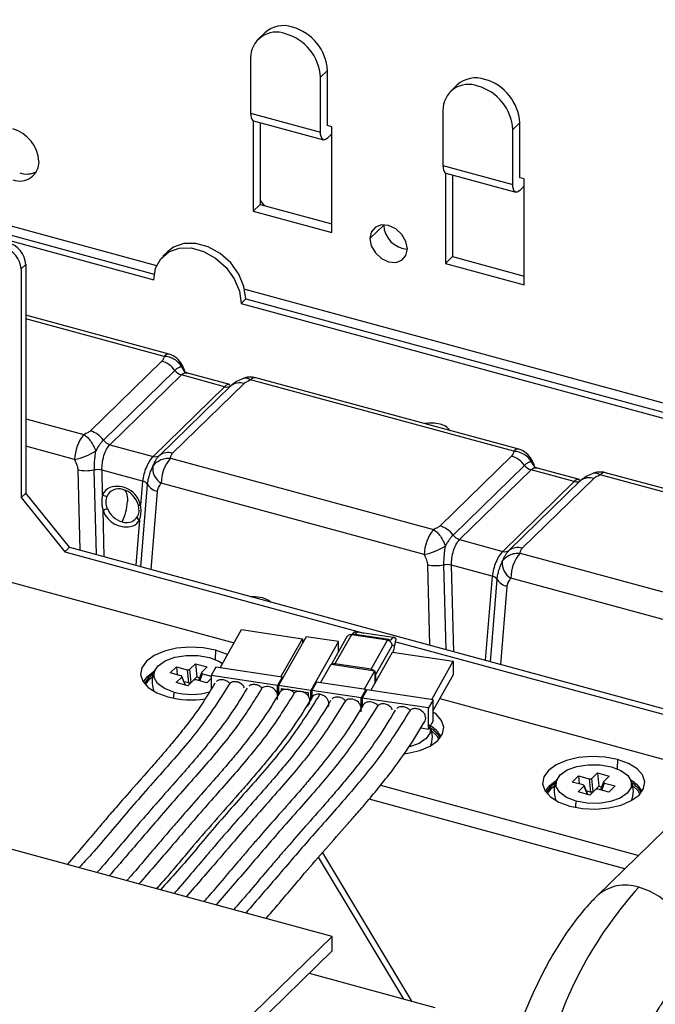
# Paper-space layout '_Trimetric' of a CAD drawing. Units: millimetres. Extents: x -336 to 336, y -173 to 374.
# Drawn here: x -39 to 25, y 65 to 165 of the extents above; entities that cross this region are included whole.
import ezdxf

# ---------------------------------------------------------------- set-up
doc = ezdxf.new("R2010")
doc.units = ezdxf.units.MM

psp = doc.layouts.new('_Trimetric')

# ---------------------------------------------------------------- linework, layer by layer
at = {"color": 7, "linetype": 'Continuous', "lineweight": 25}
for p, q in [((-14.346, 163.586), (-15.046, 162.903)), ((-15.79, 161.002), (-15.79, 155.43)), ((-8.015, 159.762), (-8.715, 159.079)), ((-8.015, 154.19), (-8.015, 159.762)), ((-8.715, 153.507), (-8.715, 159.079)), ((5.111, 158.298), (4.411, 157.615)), ((3.667, 155.714), (3.667, 150.142)), ((-15.79, 155.43), (-8.715, 153.507)), ((-15.532, 154.685), (-15.532, 145.519)), ((-15.483, 154.666), (-8.408, 152.743)), ((-14.832, 154.489), (-14.832, 146.202)), ((-7.572, 154.07), (-8.015, 154.19)), ((-7.572, 143.356), (-7.572, 154.07)), ((11.443, 154.474), (10.742, 153.791)), ((10.742, 148.219), (10.742, 153.791)), ((11.443, 148.902), (11.443, 154.474)), ((-8.015, 152.905), (-7.572, 153.336)), ((3.667, 150.142), (10.742, 148.219)), ((3.925, 149.397), (3.925, 140.231)), ((3.974, 149.378), (11.049, 147.455)), ((4.625, 149.201), (4.625, 140.914)), ((11.885, 148.782), (11.443, 148.902)), ((11.885, 138.068), (11.885, 148.782)), ((11.443, 147.617), (11.885, 148.048)), ((-14.39, 146.082), (-14.832, 146.631)), ((-15.532, 145.519), (-14.832, 146.202)), ((-14.832, 146.202), (-7.572, 144.229)), ((-43.937, 145.096), (-25.299, 140.03)), ((-15.532, 145.519), (-7.572, 143.356)), ((-43.937, 144.147), (-25.55, 139.15)), ((-43.937, 143.565), (-25.591, 138.579)), ((-2.325, 144.105), (-3.725, 142.739)), ((-24.194, 141.41), (-24.661, 140.955)), ((3.925, 140.231), (4.625, 140.914)), ((4.625, 140.914), (11.885, 138.941)), ((-38.546, 140.12), (-39.012, 139.665)), ((-39.012, 139.665), (-39.012, 116.521)), ((-38.546, 140.12), (-38.546, 116.977)), ((3.925, 140.231), (11.885, 138.068)), ((-16.389, 137.609), (57.934, 117.409)), ((-16.28, 136.63), (-16.746, 136.175)), ((-16.28, 136.63), (57.174, 116.667)), ((-16.746, 136.175), (56.707, 116.212)), ((-24.021, 131.038), (-38.546, 134.985)), ((-24.546, 130.822), (-38.546, 134.627)), ((-24.769, 130.331), (-31.999, 123.274)), ((-22.394, 129.201), (-22.756, 129.744)), ((-23.451, 129.401), (-30.681, 122.344)), ((-22.791, 128.936), (-30.022, 121.879)), ((-18.428, 127.75), (-22.791, 128.936)), ((-17.902, 127.966), (-22.269, 129.153)), ((11.355, 121.423), (-15.265, 128.658)), ((-25.659, 120.693), (-18.428, 127.75)), ((-25, 120.8), (-17.769, 127.857)), ((-23.681, 121.013), (-16.451, 128.07)), ((-17.885, 127.864), (-17.928, 127.973)), ((10.831, 121.207), (-15.789, 128.442)), ((-38.546, 124.501), (-32.661, 122.902)), ((-33.593, 120.367), (-38.546, 121.713)), ((-30.022, 121.879), (-25.659, 120.693)), ((10.608, 120.716), (3.377, 113.659)), ((-23.904, 120.522), (2.716, 113.287)), ((11.926, 119.786), (4.696, 112.729)), ((12.983, 119.586), (12.621, 120.129)), ((-33.264, 119.333), (-33.065, 111.201)), ((-31.636, 119.317), (-31.427, 110.756)), ((-26.723, 118.195), (-30.822, 119.309)), ((-30.761, 116.802), (-30.822, 119.309)), ((12.585, 119.322), (5.355, 112.264)), ((16.948, 118.136), (12.585, 119.322)), ((17.475, 118.351), (13.108, 119.538)), ((46.208, 111.593), (19.587, 118.828)), ((46.732, 111.808), (20.112, 119.043)), ((-26.723, 118.195), (-26.921, 115.758)), ((-26.899, 109.526), (-26.221, 117.845)), ((1.784, 110.753), (-24.837, 117.987)), ((9.718, 111.079), (16.948, 118.136)), ((10.377, 111.185), (17.608, 118.242)), ((11.696, 111.398), (18.926, 118.455)), ((17.491, 118.249), (17.449, 118.358)), ((-39.012, 116.521), (-38.546, 116.977)), ((-34.124, 111.489), (-38.546, 116.977)), ((-25.862, 109.244), (-25.217, 117.146)), ((-39.012, 116.521), (-34.59, 111.034)), ((-27.169, 115.829), (-27.124, 115.334)), ((-30.607, 110.533), (-30.722, 115.234)), ((-27.046, 114.234), (-27.418, 109.667)), ((5.355, 112.264), (9.718, 111.079)), ((-34.59, 111.034), (-34.124, 111.489)), ((-34.59, 111.034), (-4.34, 102.812)), ((-34.124, 111.489), (32.004, 93.517)), ((11.472, 110.907), (38.093, 103.672)), ((2.112, 109.718), (2.312, 101.587)), ((3.74, 109.702), (3.95, 101.141)), ((8.654, 108.58), (4.554, 109.694)), ((4.769, 100.919), (4.554, 109.694)), ((-45.74, 109.511), (-17.452, 101.823)), ((8.654, 108.58), (7.959, 100.052)), ((8.477, 99.911), (9.156, 108.23)), ((37.161, 101.138), (10.54, 108.373)), ((9.515, 99.629), (10.16, 107.531)), ((-18.88, 99.291), (-16.7, 103.159)), ((-16.7, 103.159), (-10.553, 102.239)), ((-5.552, 102.605), (-5.335, 102.856)), ((-1.8, 102.148), (-5.449, 102.694)), ((-1.371, 102.368), (-5.02, 102.914)), ((-10.169, 102.439), (-12.958, 97.493)), ((-12.734, 98.371), (-10.553, 102.239)), ((-10.553, 102.239), (-10.553, 101.758)), ((-6.904, 101.951), (-10.169, 102.439)), ((-6.904, 101.951), (-9.693, 97.005)), ((-6.002, 102.491), (-7.602, 99.653)), ((-5.594, 102.626), (-7.251, 99.686)), ((-6.904, 100.891), (-6.904, 101.951)), ((-5.956, 102.519), (-5.988, 102.497)), ((-1.944, 102.08), (-5.594, 102.626)), ((-3.602, 99.14), (-1.944, 102.08)), ((-1.096, 101.93), (31.538, 93.061)), ((-19.335, 101.072), (-19.378, 100.137)), ((-3.611, 97.007), (-1.43, 100.875)), ((-1.479, 101.553), (-3.122, 98.64)), ((-1.43, 100.875), (4.716, 99.956)), ((-21.944, 99.141), (-21.37, 99.702)), ((-21.37, 99.702), (-20.177, 99.377)), ((-21.37, 99.702), (-21.235, 98.362)), ((-3.602, 99.14), (-7.251, 99.686)), ((2.535, 96.088), (4.716, 99.956)), ((4.716, 99.956), (4.716, 98.584)), ((-23.924, 98.781), (-23.295, 99.395)), ((-22.836, 98.485), (-23.924, 98.781)), ((-23.295, 99.395), (-22.207, 99.099)), ((-23.295, 99.395), (-23.214, 98.588)), ((-22.207, 99.099), (-22.071, 97.759)), ((-21.809, 97.801), (-21.944, 99.141)), ((-20.771, 98.79), (-21.062, 98.003)), ((-20.935, 97.968), (-20.671, 98.682)), ((-20.177, 99.377), (-20.752, 98.817)), ((-20.671, 98.682), (-19.776, 98.439)), ((-19.302, 99.354), (-19.776, 98.513)), ((-12.58, 98.348), (-19.302, 99.354)), ((-8.701, 97.768), (-7.636, 99.658)), ((-7.636, 99.658), (-3.218, 98.997)), ((-4.283, 97.107), (-3.218, 98.997)), ((-3.218, 98.997), (-3.218, 97.704)), ((-26.132, 98.287), (-26.558, 97.712)), ((-25.698, 98.638), (-26.132, 98.287)), ((-25.983, 98.19), (-25.728, 98.41)), ((-23.329, 97.789), (-22.755, 98.35)), ((-22.137, 97.465), (-23.329, 97.789)), ((-22.755, 98.35), (-22.416, 97.541)), ((-22.362, 97.526), (-22.737, 98.42)), ((-22.071, 97.759), (-22.51, 97.878)), ((-21.562, 98.026), (-22.137, 97.465)), ((-21.809, 97.801), (-21.235, 98.362)), ((-20.211, 97.772), (-21.3, 98.068)), ((-21.235, 98.362), (-20.957, 98.286)), ((-19.776, 98.196), (-20.211, 97.772)), ((-19.776, 98.513), (-19.776, 97.137)), ((-13.054, 97.507), (-19.776, 98.513)), ((-12.58, 98.348), (-13.054, 97.507)), ((-12.58, 98.164), (-12.58, 98.348)), ((-9.123, 97.831), (-9.597, 96.99)), ((-4.129, 97.084), (-9.123, 97.831)), ((-3.122, 97.875), (-3.122, 98.64)), ((4.716, 98.584), (2.689, 94.99)), ((-13.054, 96.088), (-13.054, 97.507)), ((-12.958, 97.493), (-12.958, 96.617)), ((-9.693, 97.005), (-12.958, 97.493)), ((-12.67, 97.193), (-9.981, 96.791)), ((-12.669, 96.973), (-12.67, 97.193)), ((-11.957, 97.086), (-11.96, 97.081)), ((-11.535, 97.023), (-11.594, 96.919)), ((-9.981, 96.791), (-9.981, 96.476)), ((-9.693, 95.933), (-9.693, 97.005)), ((-9.597, 96.99), (-9.597, 96.282)), ((-4.603, 96.243), (-9.597, 96.99)), ((-4.129, 97.084), (-4.603, 96.243)), ((-4.033, 97.07), (-4.507, 96.229)), ((-4.129, 96.9), (-4.129, 97.084)), ((2.689, 96.065), (-4.033, 97.07)), ((-4.603, 94.823), (-4.603, 96.243)), ((-4.507, 96.229), (-4.507, 95.352)), ((2.215, 95.224), (-4.507, 96.229)), ((2.689, 96.065), (2.215, 95.224)), ((2.689, 93.922), (2.689, 96.065)), ((3.354, 96.169), (29.509, 89.06)), ((-10.011, 95.397), (-9.981, 95.419)), ((2.215, 93.081), (2.215, 95.224)), ((2.689, 93.922), (2.215, 93.081)), ((1.429, 93.198), (2.215, 93.081)), ((21.348, 90.015), (21.306, 89.08)), ((32.828, 89.43), (19.294, 76.22)), ((16.759, 87.724), (17.388, 88.338)), ((17.847, 87.428), (16.759, 87.724)), ((17.388, 88.338), (18.477, 88.042)), ((17.388, 88.338), (17.47, 87.531)), ((18.477, 88.042), (18.612, 86.702)), ((18.739, 88.084), (19.313, 88.645)), ((18.874, 86.744), (18.739, 88.084)), ((19.313, 88.645), (20.506, 88.321)), ((19.313, 88.645), (19.449, 87.305)), ((19.912, 87.733), (19.621, 86.946)), ((20.506, 88.321), (19.931, 87.76)), ((-2.637, 87.402), (23.478, 80.304)), ((14.551, 87.23), (14.125, 86.655)), ((14.985, 87.581), (14.551, 87.23)), ((14.7, 87.133), (14.955, 87.353)), ((17.354, 86.732), (17.929, 87.293)), ((18.546, 86.408), (17.354, 86.732)), ((17.929, 87.293), (18.268, 86.484)), ((18.321, 86.469), (17.947, 87.363)), ((18.612, 86.702), (18.174, 86.822)), ((19.121, 86.969), (18.546, 86.408)), ((18.874, 86.744), (19.449, 87.305)), ((20.472, 86.715), (19.383, 87.011)), ((19.449, 87.305), (19.726, 87.229)), ((19.748, 86.911), (20.012, 87.625)), ((20.012, 87.625), (21.101, 87.329)), ((21.101, 87.329), (20.472, 86.715)), ((-7.535, 72.105), (-60.6, 86.527)), ((22.094, 78.953), (-3.796, 85.989)), ((-0.278, 65.752), (-8.904, 80.123)), ((-8.526, 80.558), (0.486, 65.545)), ((-65.872, 15.167), (-7.535, 72.105)), ((-7.535, 70.648), (-7.535, 72.105)), ((-65.872, 13.71), (-7.535, 70.648)), ((-9.878, 68.361), (2.843, 64.904))]:
    psp.add_line(p, q, dxfattribs=at)
at = {"color": 7, "linetype": 'Continuous', "lineweight": 25, "flags": 128}
for points in [[(-15.79, 155.43), (-15.777, 155.192), (-15.737, 154.99), (-15.672, 154.831), (-15.585, 154.721), (-15.483, 154.666)], [(-8.015, 152.905), (-8.151, 152.796), (-8.283, 152.741), (-8.404, 152.742), (-8.51, 152.798), (-8.597, 152.908), (-8.661, 153.067), (-8.701, 153.27), (-8.715, 153.507)], [(3.667, 150.142), (3.681, 149.904), (3.72, 149.702), (3.785, 149.543), (3.872, 149.433), (3.974, 149.378)], [(11.443, 147.617), (11.306, 147.508), (11.175, 147.453), (11.054, 147.454), (10.948, 147.51), (10.86, 147.62), (10.796, 147.779), (10.756, 147.981), (10.742, 148.219)], [(0.078, 141.705), (-0.067, 142.45), (-0.479, 143.16), (-1.096, 143.727), (-1.824, 144.065), (-2.551, 144.122), (-3.168, 143.89), (-3.581, 143.405), (-3.725, 142.739)], [(-3.725, 142.739), (-3.581, 141.994), (-3.168, 141.284), (-2.551, 140.717), (-1.824, 140.379), (-1.096, 140.322), (-0.479, 140.553), (-0.067, 141.039), (0.078, 141.705)], [(-25.591, 138.579), (-25.412, 139.737), (-24.889, 140.705), (-24.064, 141.403), (-23.006, 141.775), (-21.798, 141.79), (-20.539, 141.448), (-19.332, 140.776), (-18.273, 139.829), (-17.448, 138.683), (-16.926, 137.431), (-16.746, 136.175)], [(-16.28, 136.63), (-16.459, 137.887), (-16.982, 139.138), (-17.806, 140.284), (-18.865, 141.232), (-20.073, 141.903), (-21.331, 142.245), (-22.539, 142.23), (-23.598, 141.858), (-24.194, 141.41)], [(-28.701, 117.353), (-28.598, 117.306), (-28.505, 117.226), (-28.425, 117.113), (-28.36, 116.969), (-28.309, 116.796), (-28.274, 116.598), (-28.256, 116.377), (-28.254, 116.138)], [(-15.819, 106.514), (-15.335, 106.522), (-14.587, 106.407)], [(-14.587, 106.407), (-13.981, 106.154), (-13.72, 105.944)], [(-19.335, 101.072), (-20.604, 101.314), (-21.95, 101.379), (-23.284, 101.262), (-24.513, 100.971), (-25.554, 100.526), (-26.336, 99.957), (-26.806, 99.304), (-26.931, 98.61), (-26.704, 97.924), (-26.139, 97.291), (-25.275, 96.754), (-24.172, 96.352)], [(-18.131, 100.62), (-18.231, 100.669), (-19.335, 101.072)], [(-23.545, 96.834), (-24.507, 97.205), (-25.199, 97.711), (-25.554, 98.302), (-25.536, 98.921), (-25.149, 99.506), (-24.429, 100.001), (-23.447, 100.358), (-22.3, 100.541), (-21.099, 100.532), (-19.962, 100.332)], [(-19.962, 100.332), (-19, 99.961), (-18.631, 99.734)], [(-26.203, 98.445), (-25.659, 98.869), (-25.606, 98.903)], [(-26.648, 97.836), (-26.576, 97.975), (-26.203, 98.445)], [(-26.428, 97.56), (-26.337, 97.743), (-25.983, 98.19)], [(-0.315, 90.575), (0.119, 90.634), (1.348, 90.925), (2.389, 91.369), (3.171, 91.938), (3.641, 92.591), (3.766, 93.285), (3.539, 93.972), (2.974, 94.605), (2.689, 94.815)], [(2.378, 93.37), (2.388, 93.336), (2.371, 92.718), (1.984, 92.132), (1.264, 91.637), (0.299, 91.285)], [(2.559, 92.884), (3.045, 92.405), (3.263, 92.032)], [(21.348, 90.015), (20.08, 90.257), (18.733, 90.322), (17.399, 90.205), (16.17, 89.914), (15.129, 89.469), (14.347, 88.901), (13.877, 88.247), (13.752, 87.554), (13.979, 86.867), (14.544, 86.234), (15.408, 85.697), (16.512, 85.295)], [(16.512, 85.295), (17.78, 85.053), (19.127, 84.988), (20.46, 85.105), (21.69, 85.396), (22.731, 85.841), (23.513, 86.41), (23.983, 87.063), (24.108, 87.757), (23.881, 88.443), (23.316, 89.076), (22.452, 89.613), (21.348, 90.015)], [(17.138, 85.778), (16.177, 86.148), (15.484, 86.654), (15.13, 87.245), (15.147, 87.864), (15.534, 88.449), (16.254, 88.945), (17.236, 89.301), (18.384, 89.484), (19.585, 89.475), (20.722, 89.275)], [(20.722, 89.275), (21.683, 88.905), (22.375, 88.399), (22.73, 87.808), (22.713, 87.189), (22.325, 86.604), (21.606, 86.108), (20.624, 85.752), (19.476, 85.569), (18.275, 85.578), (17.138, 85.778)], [(14.48, 87.389), (15.024, 87.812), (15.077, 87.846)], [(14.035, 86.779), (14.108, 86.918), (14.48, 87.389)], [(14.255, 86.503), (14.346, 86.686), (14.7, 87.133)], [(22.901, 87.356), (23.386, 86.877), (23.604, 86.503)]]:
    psp.add_lwpolyline(points, dxfattribs=at)
at = {"color": 7, "linetype": 'Continuous', "lineweight": 25}
for centre, radius, start, end in [((-13.19, 161.044), 2.6, 68.8623, 180.92226), ((-12.466, 161.482), 2.822, 71.12277, 131.78725), ((-12.864, 159.475), 4.858, 3.39156, 74.33381), ((-13.564, 158.791), 4.858, 3.39156, 74.33381), ((6.992, 156.194), 2.822, 71.12277, 131.78725), ((6.593, 154.187), 4.858, 3.39156, 74.33381), ((6.267, 155.756), 2.6, 68.8623, 180.92226), ((5.893, 153.503), 4.858, 3.39156, 74.33381), ((-40.838, 150.335), 3.643, 3.39156, 74.33381), ((-39.15, 150.519), 1.95, 248.8623, 0.92226), ((-38.471, 151.563), 2.283, 252.61297, 296.36715), ((0.219, 144.217), 2.546, 182.51573, 266.81824), ((-41.437, 139.521), 2.429, 3.39156, 74.33381), ((-40.971, 139.977), 2.429, 3.39156, 74.33381), ((-24.106, 130.499), 0.546, 81.04234, 143.65736), ((-24.546, 129.108), 2, 25.91635, 74.79549), ((-25.469, 127.939), 2.492, 35.92129, 73.69428), ((-23.002, 129.872), 0.278, 332.5416, 23.34171), ((-22.442, 130.132), 1.246, 215.9212, 253.69481), ((-15.789, 126.728), 2, 74.79549, 114.12042), ((-15.35, 128.119), 0.546, 81.04227, 143.65721), ((-18.202, 128.445), 0.73, 251.97492, 306.39061), ((-16.903, 126.681), 1.46, 71.97492, 126.39051), ((2.443, 120.33), 3.733, 75.46283, 99.48795), ((3.183, 122.538), 1.42, 33.54757, 82.0054), ((-29.517, 120.307), 4.076, 140.46379, 179.15049), ((-32.699, 120.882), 2.492, 35.9213, 73.69482), ((-29.672, 123.075), 1.246, 215.92113, 253.69481), ((-35.248, 127.447), 7.271, 283.15996, 301.2265), ((-25.433, 121.388), 0.73, 251.97491, 306.39063), ((-24.133, 119.624), 1.46, 71.97559, 126.39058), ((9.908, 118.325), 2.492, 35.92129, 73.69428), ((11.27, 120.884), 0.546, 81.04236, 143.6574), ((10.831, 119.493), 2, 25.91635, 74.79549), ((-23.921, 119.514), 1.78, 175.36208, 239.02936), ((-20.761, 117.927), 4.076, 140.46376, 179.15051), ((12.935, 120.517), 1.246, 215.9212, 253.69481), ((12.375, 120.257), 0.278, 332.5416, 23.34171), ((-32.409, 123.452), 4.207, 258.27477, 280.58894), ((-31.25, 117.249), 2.104, 78.27477, 100.58895), ((19.587, 117.113), 2, 74.79549, 114.12042), ((20.027, 118.504), 0.546, 81.04227, 143.65721), ((-29.332, 115.179), 2.479, 13.50639, 106.70524), ((-26.912, 117.388), 0.829, 33.48768, 76.79521), ((-24.839, 118.76), 1.657, 213.48795, 256.79514), ((17.174, 118.83), 0.73, 251.97492, 306.39061), ((18.474, 117.067), 1.46, 71.97492, 126.39051), ((-29.428, 116.249), 1.443, 115.296, 157.48513), ((-29.21, 116.228), 1.174, 115.296, 157.48513), ((-29.122, 115.951), 1.463, 73.3077, 113.77747), ((-29.355, 115.164), 2.284, 16.92038, 73.38357), ((-33.368, 116.35), 5.118, 333.36002, 357.62255), ((-28.396, 115.995), 2.448, 198.12639, 287.12846), ((-28.139, 116.245), 2.285, 201.64214, 253.38206), ((-28.373, 115.456), 1.463, 253.3077, 293.77747), ((-28.278, 115.171), 1.164, 295.18218, 329.96639), ((-28.284, 114.95), 1.43, 295.18218, 329.9664), ((2.678, 111.267), 2.492, 35.92126, 73.69482), ((5.86, 110.692), 4.076, 140.46379, 179.1505), ((5.705, 113.46), 1.246, 215.9212, 253.69481), ((0.129, 117.832), 7.271, 283.15996, 301.2265), ((9.944, 111.773), 0.73, 251.97492, 306.39061), ((11.244, 110.01), 1.46, 71.97559, 126.39059), ((14.616, 108.312), 4.076, 140.46375, 179.15041), ((2.967, 113.838), 4.207, 258.27477, 280.58894), ((4.127, 107.635), 2.104, 78.27477, 100.58894), ((11.456, 109.899), 1.78, 175.36198, 239.02938), ((8.465, 107.773), 0.829, 33.48782, 76.79517), ((10.538, 109.145), 1.657, 213.48788, 256.79516), ((-7.33, 99.219), 0.473, 80.49859, 116.33479), ((-3.694, 98.549), 0.598, 50.61122, 81.21129), ((-3.58, 98.631), 0.458, 1.1645, 37.79244), ((-25.918, 98.477), 0.287, 186.43882, 221.73121), ((-25.897, 98.486), 0.308, 220.2246, 253.83446), ((-18.193, 95.924), 5.429, 170.34089, 176.85948), ((-21.754, 103.613), 7.011, 255.20084, 285.30107), ((-21.745, 105.697), 9.656, 255.4432, 278.08979), ((1.09, 91.021), 2.716, 28.26086, 62.09133), ((1.089, 90.911), 2.632, 28.92244, 58.74552), ((21.432, 85.493), 2.716, 28.26086, 62.09133), ((14.765, 87.421), 0.287, 186.43882, 221.73121), ((14.786, 87.429), 0.308, 220.2246, 253.83446), ((21.431, 85.382), 2.632, 28.92244, 58.74552), ((22.49, 84.867), 5.429, 170.34089, 176.85948), ((54.089, 49.447), 41.227, 137.93196, 163.29488), ((22.128, 72.996), 4.293, 71.58481, 131.30407), ((21.517, 70.053), 7.287, 3.39156, 74.33381)]:
    psp.add_arc(centre, radius, start, end, dxfattribs=at)
for points, knots in [([(-86.794, 156.665), (-85.028, 158.388), (-81.011, 162.306), (-74.933, 168.231), (-68.752, 174.264), (-63.141, 179.75), (-58.098, 184.693), (-53.621, 189.094), (-49.594, 193.063), (-45.871, 196.746), (-42.252, 200.338), (-38.65, 203.925), (-35.013, 207.562), (-28.864, 213.737), (-20.193, 222.536), (-9.035, 234.011), (1.242, 244.482), (10.64, 253.92), (19.137, 262.396), (27.461, 270.671), (35.446, 278.612), (41.525, 284.659), (46.005, 289.113), (49.219, 292.308), (52.933, 295.999), (57.164, 300.201), (61.913, 304.912), (67.063, 310.016), (72.597, 315.49), (78.493, 321.313), (84.849, 327.572), (91.663, 334.265), (96.358, 338.854), (98.783, 341.223)], [0, 0, 0, 0, 0.028536, 0.064912, 0.098195, 0.128403, 0.155552, 0.179651, 0.200706, 0.220563, 0.239745, 0.259121, 0.278693, 0.298461, 0.35837, 0.418639, 0.478828, 0.524783, 0.570765, 0.616304, 0.659421, 0.699892, 0.714607, 0.73184, 0.751863, 0.774676, 0.800276, 0.828664, 0.857982, 0.889775, 0.924043, 0.960785, 1, 1, 1, 1]), ([(-24.546, 130.822), (-24.568, 130.721), (-24.589, 130.63), (-24.656, 130.468), (-24.702, 130.396), (-24.769, 130.331)], [0, 0, 0, 0, 0.5, 0.5, 1, 1, 1, 1]), ([(-22.755, 129.744), (-22.832, 129.886), (-22.933, 130.025), (-23.18, 130.282), (-23.327, 130.399), (-23.65, 130.593), (-23.826, 130.671), (-24.186, 130.78), (-24.37, 130.812), (-24.546, 130.822)], [0, 0, 0, 0, 0.25, 0.25, 0.5, 0.5, 0.75, 0.75, 1, 1, 1, 1]), ([(-22.756, 129.744), (-22.775, 129.746), (-22.811, 129.749), (-22.864, 129.743), (-22.923, 129.732), (-22.992, 129.712), (-23.093, 129.672), (-23.211, 129.603), (-23.334, 129.506), (-23.414, 129.434), (-23.451, 129.401)], [0, 0, 0, 0, 0.099799, 0.186972, 0.261869, 0.378413, 0.506232, 0.698351, 0.86273, 1, 1, 1, 1]), ([(-22.403, 129.2), (-22.412, 129.233), (-22.477, 129.498), (-22.621, 129.756), (-22.747, 129.981)], [0, 0, 0, 0, 0.127698, 1, 1, 1, 1]), ([(-22.791, 128.936), (-22.673, 129.035), (-22.481, 129.194), (-22.313, 129.132), (-22.25, 129.109)], [0, 0, 0, 0, 0.6199679, 1, 1, 1, 1]), ([(-22.243, 129.145), (-22.298, 129.174), (-22.358, 129.205), (-22.348, 129.154), (-22.347, 129.15)], [0, 0, 0, 0, 0.926322, 1, 1, 1, 1]), ([(-15.789, 128.442), (-15.925, 128.505), (-16.169, 128.618), (-16.446, 128.627), (-16.563, 128.557), (-16.6, 128.535)], [0, 0, 0, 0, 0.460713, 0.832565, 1, 1, 1, 1]), ([(-17.942, 127.938), (-17.993, 127.958), (-18.126, 128.009), (-18.312, 127.85), (-18.428, 127.75)], [0, 0, 0, 0, 0.3754644, 1, 1, 1, 1]), ([(-16.602, 128.556), (-16.81, 128.461), (-17.284, 128.246), (-17.635, 127.962), (-17.831, 127.803)], [0, 0, 0, 0, 0.4403141, 1, 1, 1, 1]), ([(-16.451, 128.07), (-16.384, 128.135), (-16.296, 128.195), (-16.073, 128.315), (-15.938, 128.376), (-15.789, 128.442)], [0, 0, 0, 0, 0.5, 0.5, 1, 1, 1, 1]), ([(-31.999, 123.274), (-32.066, 123.208), (-32.155, 123.149), (-32.377, 123.029), (-32.512, 122.968), (-32.661, 122.902)], [0, 0, 0, 0, 0.5, 0.5, 1, 1, 1, 1]), ([(-32.661, 122.902), (-32.544, 122.833), (-32.423, 122.74), (-32.186, 122.512), (-32.069, 122.376), (-31.856, 122.074), (-31.759, 121.908), (-31.596, 121.57), (-31.529, 121.397), (-31.479, 121.23)], [0, 0, 0, 0, 0.25, 0.25, 0.5, 0.5, 0.75, 0.75, 1, 1, 1, 1]), ([(-30.681, 122.344), (-30.701, 122.326), (-30.74, 122.289), (-30.797, 122.228), (-30.866, 122.146), (-30.95, 122.039), (-31.051, 121.903), (-31.157, 121.751), (-31.263, 121.593), (-31.372, 121.421), (-31.441, 121.297), (-31.479, 121.23)], [0, 0, 0, 0, 0.071921, 0.144016, 0.216247, 0.334213, 0.463308, 0.594498, 0.728796, 0.852013, 1, 1, 1, 1]), ([(-30.822, 119.309), (-30.834, 119.535), (-30.822, 119.783), (-30.755, 120.282), (-30.7, 120.534), (-30.553, 121.006), (-30.461, 121.227), (-30.255, 121.606), (-30.14, 121.764), (-30.022, 121.879)], [0, 0, 0, 0, 0.25, 0.25, 0.5, 0.5, 0.75, 0.75, 1, 1, 1, 1]), ([(-31.479, 121.23), (-31.488, 121.178), (-31.504, 121.08), (-31.524, 120.938), (-31.54, 120.811), (-31.558, 120.656), (-31.581, 120.459), (-31.61, 120.175), (-31.63, 119.864), (-31.635, 119.564), (-31.636, 119.393), (-31.636, 119.317)], [0, 0, 0, 0, 0.080323, 0.152844, 0.217793, 0.275377, 0.389834, 0.519345, 0.712742, 0.872701, 1, 1, 1, 1]), ([(-25.659, 120.693), (-25.777, 120.578), (-25.899, 120.422), (-26.131, 120.05), (-26.242, 119.834), (-26.438, 119.375), (-26.522, 119.131), (-26.653, 118.65), (-26.699, 118.412), (-26.723, 118.195)], [0, 0, 0, 0, 0.25, 0.25, 0.5, 0.5, 0.75, 0.75, 1, 1, 1, 1]), ([(-25.371, 120.319), (-25.347, 120.357), (-25.302, 120.43), (-25.234, 120.527), (-25.17, 120.611), (-25.11, 120.683), (-25.054, 120.746), (-25.017, 120.782), (-25, 120.8)], [0, 0, 0, 0, 0.2011322, 0.3882564, 0.5615268, 0.7211121, 0.8672011, 1, 1, 1, 1]), ([(-23.904, 120.522), (-23.882, 120.622), (-23.861, 120.714), (-23.794, 120.876), (-23.748, 120.948), (-23.681, 121.013)], [0, 0, 0, 0, 0.5, 0.5, 1, 1, 1, 1]), ([(10.831, 121.207), (10.808, 121.107), (10.787, 121.015), (10.721, 120.853), (10.674, 120.781), (10.608, 120.716)], [0, 0, 0, 0, 0.5, 0.5, 1, 1, 1, 1]), ([(12.621, 120.129), (12.545, 120.271), (12.444, 120.41), (12.196, 120.667), (12.05, 120.784), (11.727, 120.979), (11.55, 121.056), (11.19, 121.165), (11.007, 121.197), (10.831, 121.207)], [0, 0, 0, 0, 0.25, 0.25, 0.5, 0.5, 0.75, 0.75, 1, 1, 1, 1]), ([(-33.593, 120.367), (-33.504, 120.152), (-33.419, 119.96), (-33.301, 119.622), (-33.268, 119.473), (-33.264, 119.333)], [0, 0, 0, 0, 0.5, 0.5, 1, 1, 1, 1]), ([(-26.221, 117.845), (-26.218, 117.875), (-26.212, 117.934), (-26.197, 118.061), (-26.171, 118.236), (-26.127, 118.452), (-26.068, 118.684), (-25.997, 118.917), (-25.912, 119.154), (-25.812, 119.401), (-25.736, 119.566), (-25.695, 119.658)], [0, 0, 0, 0, 0.05239, 0.10487, 0.217494, 0.345977, 0.460756, 0.593504, 0.724197, 0.847501, 1, 1, 1, 1]), ([(-25.695, 119.658), (-25.618, 119.79), (-25.517, 119.918), (-25.27, 120.145), (-25.123, 120.244), (-24.8, 120.4), (-24.624, 120.457), (-24.264, 120.523), (-24.081, 120.532), (-23.904, 120.522)], [0, 0, 0, 0, 0.25, 0.25, 0.5, 0.5, 0.75, 0.75, 1, 1, 1, 1]), ([(-25.695, 119.658), (-25.675, 119.705), (-25.639, 119.793), (-25.586, 119.912), (-25.528, 120.035), (-25.458, 120.171), (-25.401, 120.268), (-25.371, 120.319)], [0, 0, 0, 0, 0.196739, 0.368891, 0.517109, 0.747695, 1, 1, 1, 1]), ([(12.621, 120.129), (12.602, 120.131), (12.565, 120.134), (12.512, 120.129), (12.454, 120.117), (12.384, 120.098), (12.283, 120.057), (12.166, 119.988), (12.043, 119.891), (11.963, 119.819), (11.926, 119.786)], [0, 0, 0, 0, 0.099799, 0.186972, 0.261869, 0.378413, 0.506232, 0.698351, 0.86273, 1, 1, 1, 1]), ([(12.973, 119.585), (12.965, 119.619), (12.9, 119.883), (12.756, 120.142), (12.63, 120.367)], [0, 0, 0, 0, 0.127698, 1, 1, 1, 1]), ([(12.585, 119.322), (12.704, 119.42), (12.896, 119.579), (13.063, 119.518), (13.127, 119.495)], [0, 0, 0, 0, 0.619968, 1, 1, 1, 1]), ([(13.134, 119.531), (13.078, 119.559), (13.019, 119.59), (13.029, 119.539), (13.03, 119.536)], [0, 0, 0, 0, 0.9263219, 1, 1, 1, 1]), ([(18.775, 118.941), (18.566, 118.846), (18.093, 118.632), (17.742, 118.347), (17.546, 118.188)], [0, 0, 0, 0, 0.440314, 1, 1, 1, 1]), ([(19.587, 118.828), (19.452, 118.89), (19.207, 119.003), (18.931, 119.013), (18.813, 118.942), (18.777, 118.92)], [0, 0, 0, 0, 0.460713, 0.832565, 1, 1, 1, 1]), ([(18.926, 118.455), (18.993, 118.521), (19.081, 118.581), (19.304, 118.701), (19.439, 118.761), (19.587, 118.828)], [0, 0, 0, 0, 0.5, 0.5, 1, 1, 1, 1]), ([(-25.217, 117.146), (-25.206, 117.282), (-25.165, 117.41), (-25.03, 117.68), (-24.936, 117.824), (-24.837, 117.987)], [0, 0, 0, 0, 0.5, 0.5, 1, 1, 1, 1]), ([(17.434, 118.324), (17.384, 118.343), (17.25, 118.394), (17.064, 118.235), (16.948, 118.136)], [0, 0, 0, 0, 0.375464, 1, 1, 1, 1]), ([(-30.761, 116.802), (-30.772, 116.757), (-30.794, 116.671), (-30.818, 116.54), (-30.838, 116.396), (-30.852, 116.23), (-30.855, 116.04), (-30.843, 115.848), (-30.817, 115.653), (-30.779, 115.449), (-30.742, 115.308), (-30.722, 115.234)], [0, 0, 0, 0, 0.091875, 0.178836, 0.260649, 0.37656, 0.499128, 0.62166, 0.738056, 0.863016, 1, 1, 1, 1]), ([(-30.761, 116.802), (-30.69, 116.757), (-30.609, 116.722), (-30.446, 116.679), (-30.365, 116.671), (-30.295, 116.678)], [0, 0, 0, 0, 0.5, 0.5, 1, 1, 1, 1]), ([(-30.263, 115.402), (-30.352, 115.624), (-30.408, 115.848), (-30.419, 116.282), (-30.373, 116.493), (-30.295, 116.678)], [0, 0, 0, 0, 0.5, 0.5, 1, 1, 1, 1]), ([(-27.169, 115.829), (-27.166, 115.802), (-27.142, 115.78), (-27.055, 115.756), (-26.994, 115.752), (-26.921, 115.758)], [0, 0, 0, 0, 0.5, 0.5, 1, 1, 1, 1]), ([(-27.046, 114.234), (-27.028, 114.282), (-26.992, 114.376), (-26.951, 114.521), (-26.918, 114.667), (-26.895, 114.813), (-26.876, 114.993), (-26.867, 115.213), (-26.878, 115.481), (-26.907, 115.664), (-26.921, 115.758)], [0, 0, 0, 0, 0.1046591, 0.2073667, 0.3078929, 0.4059733, 0.5012989, 0.6606784, 0.827323, 1, 1, 1, 1]), ([(-30.263, 115.402), (-30.333, 115.365), (-30.413, 115.329), (-30.573, 115.271), (-30.653, 115.248), (-30.722, 115.234)], [0, 0, 0, 0, 0.5, 0.5, 1, 1, 1, 1]), ([(-27.124, 115.334), (-27.112, 115.25), (-27.071, 114.967), (-27.188, 114.745), (-27.27, 114.588)], [0, 0, 0, 0, 0.2963924, 1, 1, 1, 1]), ([(-27.046, 114.234), (-27.113, 114.285), (-27.17, 114.346), (-27.248, 114.469), (-27.27, 114.532), (-27.27, 114.588)], [0, 0, 0, 0, 0.5, 0.5, 1, 1, 1, 1]), ([(3.377, 113.659), (3.31, 113.594), (3.222, 113.534), (2.999, 113.414), (2.865, 113.353), (2.716, 113.287)], [0, 0, 0, 0, 0.5, 0.5, 1, 1, 1, 1]), ([(2.716, 113.287), (2.832, 113.218), (2.953, 113.126), (3.191, 112.897), (3.307, 112.761), (3.521, 112.459), (3.617, 112.294), (3.781, 111.955), (3.847, 111.782), (3.898, 111.615)], [0, 0, 0, 0, 0.25, 0.25, 0.5, 0.5, 0.75, 0.75, 1, 1, 1, 1]), ([(4.696, 112.729), (4.676, 112.711), (4.637, 112.675), (4.579, 112.613), (4.511, 112.531), (4.427, 112.424), (4.326, 112.289), (4.219, 112.137), (4.114, 111.979), (4.005, 111.806), (3.936, 111.683), (3.898, 111.615)], [0, 0, 0, 0, 0.071921, 0.144016, 0.216247, 0.334213, 0.463308, 0.594498, 0.728796, 0.852013, 1, 1, 1, 1]), ([(4.554, 109.694), (4.543, 109.921), (4.555, 110.169), (4.621, 110.668), (4.677, 110.919), (4.824, 111.391), (4.915, 111.612), (5.122, 111.991), (5.237, 112.149), (5.355, 112.264)], [0, 0, 0, 0, 0.25, 0.25, 0.5, 0.5, 0.75, 0.75, 1, 1, 1, 1]), ([(1.784, 110.753), (1.873, 110.538), (1.957, 110.346), (2.075, 110.007), (2.109, 109.859), (2.112, 109.718)], [0, 0, 0, 0, 0.5, 0.5, 1, 1, 1, 1]), ([(3.898, 111.615), (3.889, 111.563), (3.872, 111.465), (3.853, 111.324), (3.837, 111.197), (3.819, 111.042), (3.796, 110.845), (3.766, 110.56), (3.746, 110.249), (3.742, 109.949), (3.741, 109.778), (3.74, 109.702)], [0, 0, 0, 0, 0.080323, 0.152844, 0.217793, 0.275377, 0.389834, 0.519345, 0.712742, 0.872701, 1, 1, 1, 1]), ([(9.718, 111.079), (9.6, 110.964), (9.478, 110.807), (9.245, 110.435), (9.134, 110.22), (8.939, 109.76), (8.855, 109.517), (8.724, 109.035), (8.678, 108.797), (8.654, 108.58)], [0, 0, 0, 0, 0.25, 0.25, 0.5, 0.5, 0.75, 0.75, 1, 1, 1, 1]), ([(9.682, 110.043), (9.758, 110.175), (9.859, 110.303), (10.107, 110.53), (10.253, 110.629), (10.577, 110.785), (10.753, 110.842), (11.113, 110.908), (11.296, 110.918), (11.472, 110.907)], [0, 0, 0, 0, 0.25, 0.25, 0.5, 0.5, 0.75, 0.75, 1, 1, 1, 1]), ([(9.682, 110.043), (9.701, 110.09), (9.738, 110.179), (9.791, 110.297), (9.849, 110.42), (9.919, 110.557), (9.976, 110.654), (10.006, 110.704)], [0, 0, 0, 0, 0.196739, 0.36889, 0.517109, 0.747695, 1, 1, 1, 1]), ([(10.006, 110.704), (10.029, 110.742), (10.075, 110.815), (10.142, 110.912), (10.206, 110.996), (10.266, 111.069), (10.323, 111.131), (10.359, 111.168), (10.377, 111.185)], [0, 0, 0, 0, 0.201132, 0.388257, 0.561527, 0.721112, 0.867201, 1, 1, 1, 1]), ([(11.472, 110.907), (11.495, 111.008), (11.516, 111.099), (11.583, 111.262), (11.629, 111.333), (11.696, 111.398)], [0, 0, 0, 0, 0.5, 0.5, 1, 1, 1, 1]), ([(9.156, 108.23), (9.159, 108.26), (9.164, 108.32), (9.179, 108.446), (9.206, 108.621), (9.25, 108.838), (9.308, 109.069), (9.38, 109.302), (9.465, 109.539), (9.565, 109.786), (9.64, 109.952), (9.682, 110.043)], [0, 0, 0, 0, 0.05239, 0.10487, 0.217494, 0.345977, 0.460756, 0.593504, 0.724197, 0.847501, 1, 1, 1, 1]), ([(10.16, 107.531), (10.171, 107.668), (10.212, 107.796), (10.347, 108.066), (10.441, 108.209), (10.54, 108.373)], [0, 0, 0, 0, 0.5, 0.5, 1, 1, 1, 1]), ([(-5.449, 102.694), (-5.449, 102.694), (-5.492, 102.708), (-5.543, 102.667), (-5.594, 102.626)], [0, 0, 0, 0, 0.003488, 1, 1, 1, 1]), ([(-5.02, 102.914), (-5.041, 102.916), (-5.084, 102.921), (-5.149, 102.919), (-5.214, 102.908), (-5.278, 102.888), (-5.316, 102.867), (-5.335, 102.856)], [0, 0, 0, 0, 0.181589, 0.373675, 0.575211, 0.784656, 1, 1, 1, 1]), ([(-5.02, 102.914), (-5.074, 102.835), (-5.178, 102.68), (-5.271, 102.663), (-5.317, 102.655)], [0, 0, 0, 0, 0.50872, 1, 1, 1, 1]), ([(-5.594, 102.626), (-5.653, 102.629), (-5.774, 102.634), (-5.938, 102.563), (-6.003, 102.472), (-6.036, 102.427)], [0, 0, 0, 0, 0.326085, 0.665145, 1, 1, 1, 1]), ([(-1.944, 102.08), (-1.894, 102.121), (-1.843, 102.162), (-1.8, 102.148), (-1.8, 102.148)], [0, 0, 0, 0, 0.99653, 1, 1, 1, 1]), ([(-1.479, 101.553), (-1.479, 101.575), (-1.48, 101.617), (-1.491, 101.68), (-1.511, 101.74), (-1.537, 101.797), (-1.57, 101.85), (-1.622, 101.916), (-1.704, 101.988), (-1.82, 102.053), (-1.903, 102.071), (-1.944, 102.08)], [0, 0, 0, 0, 0.089026, 0.175904, 0.26064, 0.343242, 0.423717, 0.502072, 0.669149, 0.835093, 1, 1, 1, 1]), ([(-1.8, 102.148), (-1.759, 102.119), (-1.717, 102.089), (-1.668, 102.109), (-1.668, 102.109)], [0, 0, 0, 0, 0.983176, 1, 1, 1, 1]), ([(-1.668, 102.109), (-1.622, 102.117), (-1.529, 102.134), (-1.424, 102.289), (-1.371, 102.368)], [0, 0, 0, 0, 0.491283, 1, 1, 1, 1]), ([(-1.057, 102.216), (-1.073, 102.23), (-1.104, 102.258), (-1.157, 102.292), (-1.211, 102.321), (-1.265, 102.343), (-1.319, 102.359), (-1.354, 102.365), (-1.371, 102.368)], [0, 0, 0, 0, 0.1798096, 0.3557749, 0.5266679, 0.6914783, 0.8494341, 1, 1, 1, 1]), ([(-1.221, 101.541), (-1.212, 101.562), (-1.193, 101.605), (-1.172, 101.671), (-1.156, 101.738), (-1.143, 101.806), (-1.13, 101.892), (-1.116, 101.993), (-1.095, 102.107), (-1.069, 102.18), (-1.057, 102.216)], [0, 0, 0, 0, 0.090669, 0.183482, 0.278235, 0.374901, 0.473618, 0.652252, 0.826745, 1, 1, 1, 1]), ([(-1.479, 101.553), (-1.46, 101.572), (-1.44, 101.581), (-1.399, 101.585), (-1.378, 101.58), (-1.315, 101.558), (-1.271, 101.535), (-1.221, 101.541)], [0, 0, 0, 0, 0.25, 0.25, 0.5, 0.5, 1, 1, 1, 1]), ([(-1.221, 101.541), (-1.255, 101.377), (-1.306, 101.135), (-1.37, 100.935), (-1.391, 100.871)], [0, 0, 0, 0, 0.674762, 1, 1, 1, 1]), ([(-25.454, 99.035), (-25.522, 98.899), (-25.728, 98.489), (-25.806, 97.741), (-25.664, 97.19), (-25.598, 96.936)], [0, 0, 0, 0, 0.212065, 0.636559, 1, 1, 1, 1]), ([(-22.207, 99.099), (-22.194, 99.096), (-22.169, 99.09), (-22.118, 99.086), (-22.057, 99.089), (-22.003, 99.104), (-21.966, 99.122), (-21.952, 99.135), (-21.944, 99.141)], [0, 0, 0, 0, 0.136257, 0.270764, 0.499971, 0.729178, 0.862428, 1, 1, 1, 1]), ([(-20.752, 98.817), (-20.758, 98.81), (-20.769, 98.797), (-20.778, 98.771), (-20.771, 98.74), (-20.742, 98.712), (-20.707, 98.693), (-20.683, 98.685), (-20.671, 98.682)], [0, 0, 0, 0, 0.136257, 0.270764, 0.499971, 0.729178, 0.862428, 1, 1, 1, 1]), ([(-19.407, 97.723), (-19.897, 96.913), (-20.795, 95.43), (-22.272, 93.459), (-23.528, 91.901), (-24.614, 90.617), (-25.931, 89.098), (-27.551, 87.272), (-29.136, 85.47), (-30.371, 84.033), (-31.447, 82.77), (-32.766, 81.211), (-33.775, 80.038), (-34.334, 79.389)], [0, 0, 0, 0, 0.129559, 0.237099, 0.321305, 0.385669, 0.44839, 0.571861, 0.686719, 0.744845, 0.807366, 0.893331, 1, 1, 1, 1]), ([(-17.904, 97.712), (-18.791, 96.313), (-20.606, 93.451), (-24.261, 89.214), (-28.166, 84.875), (-30.97, 81.424), (-32.725, 79.51), (-33.135, 79.063)], [0, 0, 0, 0, 0.217961, 0.445877, 0.686254, 0.926766, 1, 1, 1, 1]), ([(-22.755, 98.35), (-22.749, 98.356), (-22.737, 98.369), (-22.729, 98.395), (-22.736, 98.427), (-22.765, 98.455), (-22.8, 98.474), (-22.824, 98.481), (-22.836, 98.485)], [0, 0, 0, 0, 0.136257, 0.270764, 0.499971, 0.729178, 0.862428, 1, 1, 1, 1]), ([(-21.809, 97.801), (-21.816, 97.795), (-21.83, 97.783), (-21.867, 97.764), (-21.922, 97.749), (-21.983, 97.746), (-22.033, 97.75), (-22.058, 97.756), (-22.071, 97.759)], [0, 0, 0, 0, 0.1362568, 0.2707643, 0.4999712, 0.7291781, 0.8624281, 1, 1, 1, 1]), ([(-21.3, 98.068), (-21.313, 98.071), (-21.338, 98.076), (-21.388, 98.081), (-21.45, 98.077), (-21.504, 98.062), (-21.541, 98.044), (-21.555, 98.032), (-21.562, 98.026)], [0, 0, 0, 0, 0.136257, 0.270764, 0.499971, 0.729178, 0.862428, 1, 1, 1, 1]), ([(-17.904, 97.712), (-17.972, 97.788), (-18.061, 97.866), (-18.275, 97.994), (-18.401, 98.043), (-18.669, 98.091), (-18.808, 98.092), (-19.055, 98.038), (-19.162, 97.982), (-19.247, 97.913)], [0, 0, 0, 0, 0.25, 0.25, 0.5, 0.5, 0.75, 0.75, 1, 1, 1, 1]), ([(-16.414, 97.268), (-16.446, 97.336), (-16.505, 97.465), (-16.662, 97.619), (-16.833, 97.742), (-17.03, 97.83), (-17.238, 97.88), (-17.441, 97.891), (-17.679, 97.855), (-17.816, 97.768), (-17.904, 97.712)], [0, 0, 0, 0, 0.129212, 0.242455, 0.352139, 0.466969, 0.586106, 0.698396, 0.807527, 1, 1, 1, 1]), ([(-16.142, 97.234), (-16.644, 96.403), (-17.562, 94.885), (-19.069, 92.868), (-20.348, 91.276), (-21.45, 89.972), (-22.778, 88.439), (-24.405, 86.605), (-25.996, 84.797), (-27.232, 83.359), (-28.306, 82.097), (-29.645, 80.524), (-30.677, 79.297), (-31.294, 78.602), (-31.322, 78.57)], [0, 0, 0, 0, 0.130411, 0.238282, 0.322901, 0.387221, 0.449253, 0.571278, 0.684392, 0.741611, 0.802759, 0.887195, 0.994836, 1, 1, 1, 1]), ([(-14.639, 97.223), (-15.449, 95.928), (-17.089, 93.309), (-20.31, 89.462), (-23.791, 85.575), (-26.999, 81.805), (-29.125, 79.356), (-30.097, 78.237)], [0, 0, 0, 0, 0.198025, 0.400596, 0.609396, 0.82149, 1, 1, 1, 1]), ([(-12.877, 96.746), (-13.391, 95.894), (-14.329, 94.341), (-15.866, 92.278), (-17.168, 90.653), (-18.285, 89.328), (-19.624, 87.78), (-21.259, 85.938), (-22.857, 84.123), (-24.093, 82.685), (-25.166, 81.424), (-26.507, 79.849), (-27.582, 78.573), (-28.242, 77.829), (-28.31, 77.752)], [0, 0, 0, 0, 0.131193, 0.239387, 0.324383, 0.388719, 0.450102, 0.570749, 0.682195, 0.738466, 0.798349, 0.881314, 0.987725, 1, 1, 1, 1]), ([(-11.373, 96.735), (-12.213, 95.393), (-13.898, 92.699), (-17.181, 88.775), (-20.684, 84.864), (-23.924, 81.057), (-26.078, 78.576), (-27.083, 77.418)], [0, 0, 0, 0, 0.201713, 0.405007, 0.610993, 0.818412, 1, 1, 1, 1]), ([(-14.639, 97.223), (-14.707, 97.3), (-14.796, 97.378), (-15.01, 97.505), (-15.136, 97.554), (-15.403, 97.603), (-15.543, 97.603), (-15.79, 97.55), (-15.897, 97.494), (-15.982, 97.425)], [0, 0, 0, 0, 0.25, 0.25, 0.5, 0.5, 0.75, 0.75, 1, 1, 1, 1]), ([(-13.054, 96.436), (-13.054, 96.497), (-13.068, 96.62), (-13.178, 96.915), (-13.542, 97.307), (-14.223, 97.457), (-14.534, 97.31), (-14.639, 97.223)], [0, 0, 0, 0, 0.125, 0.25, 0.5, 0.75, 1, 1, 1, 1]), ([(-12.669, 96.973), (-12.718, 96.935), (-12.802, 96.871), (-12.852, 96.781), (-12.873, 96.743)], [0, 0, 0, 0, 0.5788793, 1, 1, 1, 1]), ([(-11.373, 96.735), (-11.439, 96.808), (-11.523, 96.882), (-11.724, 97.007), (-11.842, 97.056), (-12.096, 97.11), (-12.229, 97.116), (-12.472, 97.079), (-12.58, 97.033), (-12.669, 96.972)], [0, 0, 0, 0, 0.25, 0.25, 0.5, 0.5, 0.75, 0.75, 1, 1, 1, 1]), ([(-9.982, 96.476), (-10.061, 96.578), (-10.166, 96.676), (-10.415, 96.824), (-10.56, 96.874), (-10.843, 96.918), (-10.979, 96.91), (-11.207, 96.847), (-11.302, 96.794), (-11.373, 96.735)], [0, 0, 0, 0, 0.25, 0.25, 0.5, 0.5, 0.75, 0.75, 1, 1, 1, 1]), ([(-9.609, 96.26), (-10.211, 95.271), (-11.289, 93.498), (-13.045, 91.193), (-14.501, 89.41), (-15.77, 87.928), (-18.215, 85.142), (-21.346, 81.604), (-24.012, 78.375), (-25.187, 77.061), (-25.301, 76.934)], [0, 0, 0, 0, 0.150123, 0.269147, 0.357322, 0.428234, 0.500682, 0.793526, 0.979989, 1, 1, 1, 1]), ([(-8.781, 96.611), (-9.756, 95.069), (-11.705, 91.988), (-15.528, 87.546), (-19.485, 83.148), (-22.433, 79.533), (-24.346, 77.451), (-24.918, 76.83)], [0, 0, 0, 0, 0.226538, 0.452349, 0.678155, 0.903943, 1, 1, 1, 1]), ([(-7.69, 95.971), (-8.222, 95.089), (-9.191, 93.48), (-10.775, 91.344), (-12.115, 89.666), (-13.258, 88.306), (-14.616, 86.735), (-16.262, 84.878), (-17.871, 83.052), (-19.109, 81.613), (-20.18, 80.355), (-21.523, 78.777), (-22.665, 77.423), (-23.395, 76.601), (-23.527, 76.452)], [0, 0, 0, 0, 0.132301, 0.240983, 0.32652, 0.39099, 0.451395, 0.569961, 0.678951, 0.733845, 0.791666, 0.872335, 0.976875, 1, 1, 1, 1]), ([(-6.188, 95.96), (-7.073, 94.543), (-8.831, 91.73), (-12.212, 87.684), (-15.749, 83.735), (-19.039, 79.869), (-21.238, 77.338), (-22.297, 76.118)], [0, 0, 0, 0, 0.207321, 0.411708, 0.613403, 0.813702, 1, 1, 1, 1]), ([(-13.142, 96.114), (-13.118, 96.159), (-13.064, 96.257), (-13.058, 96.373), (-13.054, 96.436)], [0, 0, 0, 0, 0.45958, 1, 1, 1, 1]), ([(-9.982, 95.477), (-9.908, 95.55), (-9.859, 95.633), (-9.8, 95.795), (-9.789, 95.871), (-9.789, 96.025), (-9.8, 96.104), (-9.859, 96.283), (-9.908, 96.381), (-9.982, 96.476)], [0, 0, 0, 0, 0.25, 0.25, 0.5, 0.5, 0.75, 0.75, 1, 1, 1, 1]), ([(-8.781, 96.611), (-8.936, 96.634), (-9.106, 96.622), (-9.328, 96.535), (-9.396, 96.495), (-9.512, 96.399), (-9.56, 96.342), (-9.596, 96.282)], [0, 0, 0, 0, 0.5, 0.5, 0.75, 0.75, 1, 1, 1, 1]), ([(-7.96, 95.339), (-7.949, 95.353), (-7.876, 95.439), (-7.855, 95.661), (-7.908, 95.97), (-8.105, 96.275), (-8.415, 96.519), (-8.661, 96.581), (-8.781, 96.611)], [0, 0, 0, 0, 0.034475, 0.214957, 0.395434, 0.59617, 0.803239, 1, 1, 1, 1]), ([(-6.188, 95.96), (-6.256, 96.036), (-6.345, 96.114), (-6.559, 96.242), (-6.685, 96.29), (-6.953, 96.339), (-7.092, 96.339), (-7.339, 96.286), (-7.446, 96.23), (-7.531, 96.161)], [0, 0, 0, 0, 0.25, 0.25, 0.5, 0.5, 0.75, 0.75, 1, 1, 1, 1]), ([(-4.603, 95.172), (-4.603, 95.233), (-4.617, 95.356), (-4.727, 95.651), (-5.092, 96.044), (-5.772, 96.193), (-6.083, 96.046), (-6.188, 95.96)], [0, 0, 0, 0, 0.125, 0.25, 0.5, 0.75, 1, 1, 1, 1]), ([(-2.923, 95.471), (-2.984, 95.532), (-3.115, 95.659), (-3.379, 95.795), (-3.681, 95.856), (-3.983, 95.835), (-4.228, 95.716), (-4.383, 95.576), (-4.426, 95.469), (-4.439, 95.436)], [0, 0, 0, 0, 0.135984, 0.287505, 0.452467, 0.62037, 0.782258, 0.933753, 1, 1, 1, 1]), ([(-4.425, 95.483), (-4.968, 94.581), (-5.957, 92.938), (-7.57, 90.757), (-8.933, 89.045), (-10.093, 87.662), (-11.463, 86.076), (-13.116, 84.21), (-14.733, 82.377), (-15.972, 80.937), (-17.042, 79.681), (-18.385, 78.102), (-19.57, 76.699), (-20.343, 75.827), (-20.515, 75.633)], [0, 0, 0, 0, 0.132921, 0.241895, 0.32775, 0.392374, 0.452197, 0.569518, 0.677041, 0.731053, 0.787688, 0.86697, 0.970344, 1, 1, 1, 1]), ([(-2.923, 95.471), (-3.837, 94.008), (-5.64, 91.12), (-9.083, 86.997), (-12.642, 83.023), (-15.964, 79.121), (-18.19, 76.557), (-19.284, 75.299)], [0, 0, 0, 0, 0.210703, 0.415753, 0.614868, 0.81088, 1, 1, 1, 1]), ([(-1.16, 94.995), (-1.714, 94.073), (-2.722, 92.397), (-4.364, 90.17), (-5.751, 88.424), (-6.929, 87.019), (-8.31, 85.417), (-9.971, 83.541), (-11.595, 81.702), (-12.835, 80.261), (-13.903, 79.007), (-15.248, 77.426), (-16.474, 75.974), (-17.291, 75.054), (-17.503, 74.815)], [0, 0, 0, 0, 0.133489, 0.242739, 0.328898, 0.393726, 0.452988, 0.569082, 0.675215, 0.728381, 0.783857, 0.86177, 0.964032, 1, 1, 1, 1]), ([(0.343, 94.983), (-0.6, 93.472), (-2.449, 90.51), (-5.954, 86.309), (-9.536, 82.312), (-12.888, 78.373), (-15.143, 75.777), (-16.271, 74.48)], [0, 0, 0, 0, 0.213975, 0.419682, 0.616331, 0.808136, 1, 1, 1, 1]), ([(-4.691, 94.851), (-4.666, 94.896), (-4.613, 94.994), (-4.607, 95.109), (-4.603, 95.172)], [0, 0, 0, 0, 0.457049, 1, 1, 1, 1]), ([(-1.433, 95.027), (-1.465, 95.096), (-1.524, 95.224), (-1.681, 95.378), (-1.852, 95.501), (-2.049, 95.59), (-2.256, 95.639), (-2.46, 95.65), (-2.698, 95.615), (-2.835, 95.527), (-2.923, 95.471)], [0, 0, 0, 0, 0.1292411, 0.2424871, 0.35216, 0.4669848, 0.5861198, 0.6984048, 0.8075337, 1, 1, 1, 1]), ([(0.343, 94.983), (0.274, 95.06), (0.185, 95.137), (-0.029, 95.265), (-0.155, 95.314), (-0.422, 95.362), (-0.561, 95.363), (-0.809, 95.309), (-0.916, 95.254), (-1, 95.184)], [0, 0, 0, 0, 0.25, 0.25, 0.5, 0.5, 0.75, 0.75, 1, 1, 1, 1]), ([(1.686, 93.681), (1.774, 93.753), (1.836, 93.84), (1.91, 94.013), (1.925, 94.096), (1.929, 94.259), (1.919, 94.342), (1.857, 94.533), (1.804, 94.638), (1.642, 94.839), (1.536, 94.934), (1.288, 95.077), (1.144, 95.125), (0.865, 95.166), (0.732, 95.157), (0.507, 95.094), (0.413, 95.041), (0.343, 94.983)], [0, 0, 0, 0, 0.125, 0.125, 0.25, 0.25, 0.375, 0.375, 0.5, 0.5, 0.625, 0.625, 0.75, 0.75, 0.875, 0.875, 1, 1, 1, 1]), ([(-14.222, 73.923), (-13.834, 74.372), (-12.967, 75.373), (-11.677, 76.897), (-10.058, 78.803), (-8.186, 80.962), (-6.453, 82.908), (-5.114, 84.438), (-4.059, 85.663), (-2.776, 87.203), (-1.299, 89.085), (0.331, 91.334), (1.316, 92.984), (1.846, 93.871)], [0, 0, 0, 0, 0.068534, 0.152631, 0.231592, 0.35874, 0.483371, 0.530332, 0.591926, 0.668931, 0.762067, 0.872093, 1, 1, 1, 1]), ([(2.446, 91.493), (2.488, 91.613), (2.63, 92.022), (2.603, 92.742), (2.4, 93.265), (2.307, 93.503)], [0, 0, 0, 0, 0.18374, 0.629025, 1, 1, 1, 1]), ([(15.229, 87.978), (15.161, 87.842), (14.955, 87.432), (14.878, 86.685), (15.019, 86.134), (15.085, 85.879)], [0, 0, 0, 0, 0.212065, 0.636559, 1, 1, 1, 1]), ([(18.477, 88.042), (18.489, 88.039), (18.514, 88.033), (18.565, 88.029), (18.626, 88.032), (18.68, 88.047), (18.717, 88.066), (18.732, 88.078), (18.739, 88.084)], [0, 0, 0, 0, 0.136257, 0.270764, 0.499971, 0.729178, 0.862428, 1, 1, 1, 1]), ([(19.931, 87.76), (19.926, 87.753), (19.914, 87.74), (19.906, 87.714), (19.912, 87.683), (19.941, 87.655), (19.977, 87.636), (20, 87.629), (20.012, 87.625)], [0, 0, 0, 0, 0.136257, 0.270764, 0.499971, 0.729178, 0.862428, 1, 1, 1, 1]), ([(22.788, 85.965), (22.83, 86.084), (22.972, 86.494), (22.945, 87.213), (22.741, 87.737), (22.649, 87.975)], [0, 0, 0, 0, 0.18374, 0.629025, 1, 1, 1, 1]), ([(17.929, 87.293), (17.934, 87.3), (17.946, 87.312), (17.954, 87.339), (17.948, 87.37), (17.918, 87.398), (17.883, 87.417), (17.859, 87.424), (17.847, 87.428)], [0, 0, 0, 0, 0.136257, 0.270764, 0.499971, 0.729178, 0.862428, 1, 1, 1, 1]), ([(18.874, 86.744), (18.867, 86.738), (18.853, 86.726), (18.816, 86.708), (18.762, 86.693), (18.7, 86.689), (18.65, 86.693), (18.625, 86.699), (18.612, 86.702)], [0, 0, 0, 0, 0.136257, 0.270764, 0.499971, 0.729178, 0.862428, 1, 1, 1, 1]), ([(19.383, 87.011), (19.37, 87.014), (19.345, 87.02), (19.295, 87.024), (19.234, 87.021), (19.18, 87.006), (19.142, 86.987), (19.128, 86.975), (19.121, 86.969)], [0, 0, 0, 0, 0.136257, 0.270764, 0.499971, 0.729178, 0.862428, 1, 1, 1, 1]), ([(19.294, 76.22), (19.005, 75.928), (18.168, 75.08), (16.875, 73.492), (15.444, 71.405), (14.13, 69.139), (12.934, 66.734), (11.859, 64.215), (10.907, 61.607), (10.083, 58.936), (9.394, 56.228), (8.845, 53.508), (8.447, 50.805), (8.197, 48.171), (8.166, 46.497), (8.151, 45.673)], [0, 0, 0, 0, 0.044179, 0.128104, 0.211288, 0.293071, 0.37346, 0.452789, 0.53141, 0.609627, 0.687711, 0.765887, 0.844361, 0.923419, 1, 1, 1, 1]), ([(20.151, 45.673), (20.154, 45.984), (20.164, 46.876), (20.271, 48.481), (20.518, 50.497), (20.893, 52.609), (21.391, 54.764), (22.003, 56.911), (22.714, 58.995), (23.506, 60.965), (24.353, 62.773), (25.225, 64.374), (26.089, 65.73), (26.878, 66.777), (27.394, 67.354), (27.631, 67.588), (27.675, 67.632)], [0, 0, 0, 0, 0.041859, 0.12006, 0.199489, 0.280071, 0.361381, 0.443045, 0.524692, 0.605897, 0.686296, 0.765481, 0.842996, 0.918351, 0.984702, 1, 1, 1, 1])]:
    psp.add_open_spline(points, degree=3, knots=knots, dxfattribs=at)

doc.saveas('drawing.dxf')
